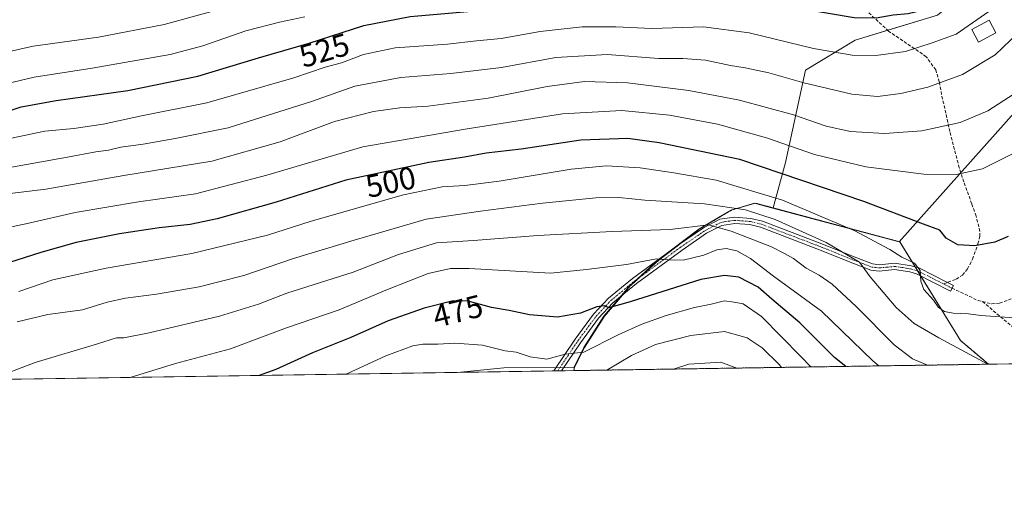
# Model space of a CAD drawing. Units: metres. Extents: x 603303 to 606726, y 4777797 to 4780163.
# Drawn here: x 605576 to 605888, y 4777797 to 4777946 of the extents above; entities that cross this region are included whole.
import ezdxf
from ezdxf.enums import TextEntityAlignment as Align

# ---------------------------------------------------------------- set-up
doc = ezdxf.new("R2010")
doc.units = ezdxf.units.M
doc.header["$MEASUREMENT"] = 0
for name, pattern in [('TRAZO_Y_PUNTO', [1, 0.5, -0.25, 0, -0.25]), ('TRAZOS', [0.75, 0.5, -0.25]), ('TRAZOSX2', [1.5, 1, -0.5])]:
    doc.linetypes.add(name, pattern=pattern)
for name, color, linetype, lineweight in [('Arbolado forestal', 92, 'TRAZOS', 0), ('Arbolado forestal CxS', 92, 'Continuous', 0), ('Camino', 19, 'Continuous', 0), ('Camino Cxs', 19, 'Continuous', 0), ('Camino eje', 39, 'TRAZO_Y_PUNTO', 13), ('Comarca CxS', 133, 'Continuous', 0), ('Comunidad Autónoma CxS', 142, 'Continuous', 0), ('Curva de nivel maestra', 36, 'Continuous', 30), ('Curva de nivel normal', 36, 'Continuous', 0), ('Edificación', 1, 'Continuous', 13), ('Edificación Cxs', 1, 'Continuous', 13), ('Matorral', 135, 'Continuous', 0), ('Matorral CxS', 135, 'Continuous', 0), ('Municipio', 9, 'Continuous', 13), ('Municipio CxS', 142, 'Continuous', 0), ('Pastizal CxS', 92, 'Continuous', 0), ('Provincia CxS', 1, 'Continuous', 0), ('Rótulo de curva de nivel directora', 19, 'Continuous', 0), ('Senda', 19, 'TRAZOSX2', 0)]:
    doc.layers.add(name, color=color, linetype=linetype, lineweight=lineweight)
doc.styles.add('Arial', font='txt', dxfattribs={"height": 0.2})

# ---------------------------------------------------------------- blocks, each defined once
blk = doc.blocks.new('*U159')
at = {"layer": 'Municipio CxS', "color": 142, "linetype": 'Continuous', "lineweight": 0}
blk.add_polyline3d([(606725.89, 4777849.63, 388.02), (605714.64, 4777834.04, 466.07), (605729.44, 4777835.43, 467.5), (605751.49, 4777835.63, 468.15), (605754.69, 4777841.91, 470.2), (605761.02, 4777851.79, 473.79), (605769.12, 4777861.33, 476.67), (605778.14, 4777869.48, 479.64), (605791.07, 4777879.35, 484.08), (605797.33, 4777883.04, 486.46), (605801.26, 4777885.36, 488.09), (605808.72, 4777887.51, 491.62), (605812.47, 4777886.51, 492.06), (605854.39, 4777875.29, 496.36), (605911.68, 4777939.5, 506.69)], dxfattribs=at)
blk = doc.blocks.new('*U160')
at = {"layer": 'Municipio CxS', "color": 142, "linetype": 'Continuous', "lineweight": 0}
blk.add_polyline3d([(606725.89, 4777849.63, 388.02), (605714.64, 4777834.04, 466.07), (605729.44, 4777835.43, 467.5), (605751.49, 4777835.63, 468.15), (605754.69, 4777841.91, 470.2), (605761.02, 4777851.79, 473.79), (605769.12, 4777861.33, 476.67), (605778.14, 4777869.48, 479.64), (605791.07, 4777879.35, 484.08), (605797.33, 4777883.04, 486.46), (605801.26, 4777885.36, 488.09), (605808.72, 4777887.51, 491.62), (605812.47, 4777886.51, 492.06), (605854.39, 4777875.29, 496.36), (605911.68, 4777939.5, 506.69)], dxfattribs=at)
blk = doc.blocks.new('*U161')
at = {"layer": 'Municipio', "color": 9, "linetype": 'Continuous', "lineweight": 13}
blk.add_polyline3d([(605911.68, 4777939.5, 506.69), (605854.39, 4777875.29, 496.36), (605812.47, 4777886.51, 492.06), (605808.72, 4777887.51, 491.62), (605801.26, 4777885.36, 488.09), (605797.33, 4777883.04, 486.46), (605791.07, 4777879.35, 484.08), (605778.14, 4777869.48, 479.64), (605769.12, 4777861.33, 476.67), (605761.02, 4777851.79, 473.79), (605754.69, 4777841.91, 470.2), (605751.49, 4777835.63, 468.15), (605729.44, 4777835.43, 467.5), (605714.64, 4777834.04, 466.07)], dxfattribs=at)
blk = doc.blocks.new('*U162')
at = {"layer": 'Municipio', "color": 9, "linetype": 'Continuous', "lineweight": 13}
blk.add_polyline3d([(605911.68, 4777939.5, 506.69), (605854.39, 4777875.29, 496.36), (605812.47, 4777886.51, 492.06), (605808.72, 4777887.51, 491.62), (605801.26, 4777885.36, 488.09), (605797.33, 4777883.04, 486.46), (605791.07, 4777879.35, 484.08), (605778.14, 4777869.48, 479.64), (605769.12, 4777861.33, 476.67), (605761.02, 4777851.79, 473.79), (605754.69, 4777841.91, 470.2), (605751.49, 4777835.63, 468.15), (605729.44, 4777835.43, 467.5), (605714.64, 4777834.04, 466.07)], dxfattribs=at)
blk = doc.blocks.new('*U176')
at = {"layer": 'Curva de nivel normal', "color": 36, "linetype": 'Continuous', "lineweight": 0}
blk.add_polyline3d([(605575.96, 4777859.63, 495), (605586.72, 4777863.3, 495), (605603.58, 4777867, 495), (605630.68, 4777871.64, 495), (605654.62, 4777877.44, 495), (605668.5, 4777881.84, 495), (605697.63, 4777890.15, 495), (605709.86, 4777892.72, 495), (605717.03, 4777893.13, 495), (605727.95, 4777894.53, 495), (605750.69, 4777898.3, 495), (605761.83, 4777899.34, 495), (605772.5, 4777898.74, 495), (605783.16, 4777897.15, 495), (605796.5, 4777894.84, 495), (605817.5, 4777888.44, 495), (605840.16, 4777878.92, 495), (605851.48, 4777872.9, 495), (605855.3, 4777870.48, 495), (605859.3, 4777868.58, 495), (605861.06, 4777866.26, 495), (605861.25, 4777862.92, 495), (605862.25, 4777860.26, 495), (605865.25, 4777856.89, 495), (605866.86, 4777854.56, 495), (605868.8, 4777853.28, 495), (605871.5, 4777852.72, 495), (605876.37, 4777852.59, 495), (605880.22, 4777852.01, 495), (605892.39, 4777851.17, 495)], dxfattribs=at)
blk = doc.blocks.new('*U178')
at = {"layer": 'Curva de nivel normal', "color": 36, "linetype": 'Continuous', "lineweight": 0}
blk.add_polyline3d([(605575.5, 4777849.98, 490), (605585.16, 4777852.31, 490), (605596.12, 4777853.86, 490), (605603.99, 4777856.23, 490), (605609.79, 4777857.54, 490), (605619.55, 4777858.73, 490), (605633.04, 4777861.07, 490), (605647.15, 4777864.72, 490), (605662.88, 4777870.06, 490), (605682.09, 4777875.89, 490), (605704.83, 4777882.49, 490), (605722.03, 4777885.03, 490), (605741.63, 4777887.56, 490), (605758.51, 4777889.21, 490), (605765.74, 4777889.3, 490), (605773.98, 4777888.5, 490), (605792.83, 4777887.36, 490), (605805.83, 4777885.47, 490), (605815.18, 4777882.33, 490), (605831.33, 4777875.14, 490), (605841.86, 4777868.91, 490), (605845.26, 4777864.26, 490), (605853.45, 4777854.54, 490), (605859.22, 4777849.53, 490), (605866.99, 4777844.92, 490), (605882.43, 4777836.63, 490), (605882.43, 4777836.63, 490)], dxfattribs=at)
blk = doc.blocks.new('*U192')
at = {"layer": 'Curva de nivel normal', "color": 36, "linetype": 'Continuous', "lineweight": 0}
blk.add_polyline3d([(605679.52, 4777833.5, 470), (605692.05, 4777839.3, 470), (605700.66, 4777842.42, 470), (605703.8, 4777842.93, 470), (605708.57, 4777842.95, 470), (605713.88, 4777843.29, 470), (605722.68, 4777842.6, 470), (605729.8, 4777840.9, 470), (605733.32, 4777840.42, 470), (605737.7, 4777838.96, 470), (605742.96, 4777838.17, 470), (605748.83, 4777839.79, 470), (605754.7, 4777840.48, 470), (605765.55, 4777845.88, 470), (605773.06, 4777849.32, 470), (605780.73, 4777852.02, 470), (605789.72, 4777854.59, 470), (605794.93, 4777855.66, 470), (605799.15, 4777856.71, 470), (605802.24, 4777856.25, 470), (605805.07, 4777855.76, 470), (605810.92, 4777851.66, 470), (605823.35, 4777839.04, 470), (605826.49, 4777835.77, 470)], dxfattribs=at)
blk = doc.blocks.new('*U210')
at = {"layer": 'Curva de nivel normal', "color": 36, "linetype": 'Continuous', "lineweight": 0}
blk.add_polyline3d([(605817.23, 4777835.62, 465), (605816.48, 4777836.52, 465), (605811.15, 4777841.8, 465), (605806.34, 4777845.01, 465), (605799.22, 4777846.97, 465), (605788.54, 4777845.75, 465), (605777.37, 4777842.84, 465), (605769.78, 4777839.39, 465), (605761.93, 4777834.77, 465)], dxfattribs=at)
blk = doc.blocks.new('*U220')
at = {"layer": 'Curva de nivel normal', "color": 36, "linetype": 'Continuous', "lineweight": 0}
blk.add_polyline3d([(605570.18, 4777934.88, 535), (605580.5, 4777937.17, 535), (605601.16, 4777939.97, 535), (605621.92, 4777944.06, 535), (605650.08, 4777951.86, 535)], dxfattribs=at)
blk = doc.blocks.new('*U245')
at = {"layer": 'Curva de nivel normal', "color": 36, "linetype": 'Continuous', "lineweight": 0}
blk.add_polyline3d([(605573.26, 4777890.59, 510), (605584.55, 4777891.98, 510), (605609.22, 4777896.24, 510), (605637.03, 4777900.77, 510), (605658.61, 4777906.94, 510), (605675.87, 4777913.34, 510), (605688.16, 4777916.54, 510), (605696.5, 4777917.67, 510), (605705.48, 4777918.24, 510), (605724.41, 4777920.76, 510), (605743.08, 4777924.45, 510), (605754.91, 4777925.97, 510), (605768.53, 4777925.56, 510), (605787.88, 4777923.2, 510), (605803.92, 4777920.1, 510), (605820.99, 4777915.42, 510), (605831.38, 4777911.88, 510), (605839.06, 4777910.15, 510), (605849.83, 4777909.54, 510), (605861.6, 4777910.45, 510), (605873.72, 4777913.05, 510), (605882.47, 4777916.69, 510), (605890.85, 4777922.08, 510)], dxfattribs=at)
blk = doc.blocks.new('*U249')
at = {"layer": 'Curva de nivel normal', "color": 36, "linetype": 'Continuous', "lineweight": 0}
blk.add_polyline3d([(605571.37, 4777898.54, 515), (605591.39, 4777902.05, 515), (605600.4, 4777903.77, 515), (605604.34, 4777904.32, 515), (605608.28, 4777905.25, 515), (605615.3, 4777906.16, 515), (605625.5, 4777907.95, 515), (605642.16, 4777911.39, 515), (605668.53, 4777919.64, 515), (605682.28, 4777924.57, 515), (605696.82, 4777927.23, 515), (605712.6, 4777928.51, 515), (605728.68, 4777930.43, 515), (605745.84, 4777933.59, 515), (605762.05, 4777934.51, 515), (605778.38, 4777933.32, 515), (605786.05, 4777933.28, 515), (605793.2, 4777932.76, 515), (605801.09, 4777931.01, 515), (605805.74, 4777930.32, 515), (605813.17, 4777928.69, 515), (605824.29, 4777925.6, 515), (605839.42, 4777922.04, 515), (605847.62, 4777921.28, 515), (605854.91, 4777922.19, 515), (605863.5, 4777924.21, 515), (605874.5, 4777928.16, 515), (605884.83, 4777934.48, 515), (605894.46, 4777943.75, 515)], dxfattribs=at)
blk = doc.blocks.new('*U268')
at = {"layer": 'Curva de nivel normal', "color": 36, "linetype": 'Continuous', "lineweight": 0}
blk.add_polyline3d([(605891.8, 4777903.86, 505), (605880.81, 4777898.44, 505), (605872.47, 4777896.56, 505), (605862.21, 4777896.68, 505), (605843.9, 4777899.04, 505), (605827.66, 4777902.93, 505), (605812.48, 4777908.14, 505), (605796.95, 4777912.55, 505), (605781.8, 4777915.36, 505), (605766.69, 4777916.83, 505), (605747.98, 4777915.82, 505), (605717.2, 4777910.94, 505), (605684.81, 4777905.37, 505), (605654.49, 4777896.37, 505), (605631.83, 4777890.53, 505), (605613.83, 4777888.01, 505), (605593.83, 4777884.6, 505), (605579.16, 4777881.26, 505), (605572.16, 4777879.71, 505)], dxfattribs=at)
blk = doc.blocks.new('*U272')
at = {"layer": 'Curva de nivel normal', "color": 36, "linetype": 'Continuous', "lineweight": 0}
blk.add_polyline3d([(605848.04, 4777836.1, 480), (605846.12, 4777837.65, 480), (605829.83, 4777853.38, 480), (605814.64, 4777864.51, 480), (605807.43, 4777870.08, 480), (605803.13, 4777872.5, 480), (605799.67, 4777873.17, 480), (605796.71, 4777872.77, 480), (605792.62, 4777871.12, 480), (605786.08, 4777869.51, 480), (605781.84, 4777869.6, 480), (605777.69, 4777869.99, 480), (605768.18, 4777868.14, 480), (605755.5, 4777866.56, 480), (605744.13, 4777865.4, 480), (605718.46, 4777866.92, 480), (605712.5, 4777866.9, 480), (605705.5, 4777865.26, 480), (605692.62, 4777860.28, 480), (605677.34, 4777853.79, 480), (605660.66, 4777848.16, 480), (605642.97, 4777841.47, 480), (605625.53, 4777836.85, 480), (605611.19, 4777832.45, 480)], dxfattribs=at)
blk = doc.blocks.new('*U306')
at = {"layer": 'Curva de nivel normal', "color": 36, "linetype": 'Continuous', "lineweight": 0}
blk.add_polyline3d([(605783.01, 4777835.1, 460), (605787.95, 4777836.65, 460), (605798.05, 4777837.27, 460), (605803.05, 4777835.4, 460)], dxfattribs=at)
blk = doc.blocks.new('*U317')
at = {"layer": 'Curva de nivel normal', "color": 36, "linetype": 'Continuous', "lineweight": 0}
blk.add_polyline3d([(605567.23, 4777831.87, 485), (605581.18, 4777837.18, 485), (605600.87, 4777843.06, 485), (605606.85, 4777844.92, 485), (605609.25, 4777844.92, 485), (605617.18, 4777846.5, 485), (605639.5, 4777851.78, 485), (605651.83, 4777855.61, 485), (605660.76, 4777859.12, 485), (605681.72, 4777865.74, 485), (605696.04, 4777871.34, 485), (605708.11, 4777875.04, 485), (605719.8, 4777875.77, 485), (605740.16, 4777877.29, 485), (605763.63, 4777878.56, 485), (605781.99, 4777879.25, 485), (605794.13, 4777880.73, 485), (605801.32, 4777878.68, 485), (605814.01, 4777873.71, 485), (605818.18, 4777871.64, 485), (605820.96, 4777870, 485), (605825.05, 4777866.96, 485), (605829.09, 4777864.81, 485), (605833.28, 4777861.94, 485), (605840.87, 4777854.9, 485), (605852.86, 4777842.8, 485), (605858.64, 4777838.32, 485), (605863.4221, 4777836.3348, 485)], dxfattribs=at)
blk = doc.blocks.new('*U324')
at = {"layer": 'Curva de nivel maestra', "color": 36, "linetype": 'Continuous', "lineweight": 30}
blk.add_polyline3d([(605570.08, 4777915.82, 525), (605576.72, 4777918, 525), (605587.82, 4777920.03, 525), (605610.47, 4777923.2, 525), (605632.57, 4777927.67, 525), (605651.83, 4777933.44, 525), (605667.82, 4777938.12, 525), (605685.12, 4777943.7, 525), (605699.82, 4777946.58, 525), (605722.83, 4777948.57, 525), (605740.52, 4777950.95, 525), (605758.85, 4777952.7, 525), (605788.86, 4777953.6, 525), (605808.46, 4777952.16, 525), (605824, 4777948.92, 525), (605840.21, 4777946.22, 525), (605847.16, 4777946.1, 525), (605852.5, 4777947.12, 525), (605857.25, 4777947.51, 525), (605863.51, 4777948.99, 525), (605871.4, 4777951.22, 525), (605881.31, 4777956.88, 525), (605889.27, 4777963.91, 525)], dxfattribs=at)
blk = doc.blocks.new('*U337')
at = {"layer": 'Curva de nivel maestra', "color": 36, "linetype": 'Continuous', "lineweight": 30}
blk.add_polyline3d([(605888.89, 4777877.02, 500), (605884.72, 4777875.17, 500), (605878.38, 4777874.06, 500), (605873.03, 4777874.41, 500), (605869.3, 4777876.47, 500), (605867.27, 4777878.99, 500), (605862.16, 4777880.86, 500), (605843.24, 4777888.08, 500), (605804.01, 4777901.37, 500), (605778.57, 4777906.65, 500), (605768.63, 4777907.97, 500), (605753.76, 4777907.45, 500), (605734.83, 4777904.6, 500), (605723.77, 4777903.3, 500), (605716.91, 4777902.12, 500), (605705.72, 4777900.39, 500), (605679.44, 4777894.82, 500), (605657.37, 4777887.89, 500), (605638.7, 4777882.59, 500), (605630.14, 4777880.8, 500), (605620.43, 4777879.78, 500), (605607.89, 4777877.88, 500), (605594.12, 4777875.06, 500), (605582.92, 4777871.94, 500), (605567.71, 4777867.11, 500)], dxfattribs=at)
blk = doc.blocks.new('*U338')
at = {"layer": 'Curva de nivel maestra', "color": 36, "linetype": 'Continuous', "lineweight": 30}
blk.add_polyline3d([(605837.51, 4777835.94, 475), (605834.01, 4777838.77, 475), (605823.04, 4777849.7, 475), (605814.15, 4777857.22, 475), (605809.88, 4777861, 475), (605803.69, 4777864.13, 475), (605799.21, 4777864.69, 475), (605791.72, 4777863.39, 475), (605769.32, 4777856.32, 475), (605762.6, 4777854.47, 475), (605761.27, 4777855.03, 475), (605758.81, 4777854.72, 475), (605753.64, 4777852.77, 475), (605746.34, 4777851.54, 475), (605737.5, 4777852.23, 475), (605731.09, 4777853.57, 475), (605725.54, 4777854.58, 475), (605718.09, 4777856.6, 475), (605713.41, 4777856.68, 475), (605704.16, 4777854.34, 475), (605692.8, 4777850.31, 475), (605681.05, 4777845.12, 475), (605668.89, 4777840.21, 475), (605657.26, 4777835, 475), (605652.03, 4777833.08, 475)], dxfattribs=at)
blk = doc.blocks.new('*U347')
at = {"layer": 'Senda', "color": 19, "linetype": 'TRAZOSX2', "lineweight": 0}
for points in [[(605990.98, 4777838.3, 461.78), (605989.94, 4777846.29, 460.8), (605988.08, 4777858.65, 459.72), (605987.47, 4777865.09, 459.28), (605987.61, 4777871.82, 458.32), (605988.54, 4777876.68, 457.64), (605990.46, 4777881.61, 456.78), (605994.99, 4777889.39, 456.09), (605998.25, 4777893.51, 455.38), (606006.49, 4777902.55, 454.2), (606014.02, 4777912.5, 452.53), (606017.23, 4777916.26, 451.58), (606031.95, 4777928.84, 449.44), (606043.23, 4777938.03, 447.56), (606049.74, 4777943.34, 446.76), (606052.27, 4777944.02, 446.1)], [(605880.76, 4777856.43, 495.78), (605893.95, 4777845.38, 493.68), (605899.27, 4777840.1, 493.05), (605901.87, 4777836.93, 492.66), (605901.87, 4777836.93, 492.66)]]:
    blk.add_polyline3d(points, dxfattribs=at)

msp = doc.modelspace()

# ---------------------------------------------------------------- linework, layer by layer
at = {"layer": 'Arbolado forestal', "color": 92, "linetype": 'TRAZOS', "lineweight": 0}
for points in [[(605814.57, 4777886.03, 492.08), (605808.95, 4777887.54, 491.71), (605801.49, 4777885.39, 488.13), (605791.3, 4777879.38, 484.07), (605785.66, 4777875.08, 482.36), (605778.37, 4777869.51, 479.66), (605772.53, 4777864.23, 477.9), (605769.36, 4777861.36, 476.66), (605766.9, 4777858.47, 475.87), (605761.25, 4777851.82, 473.78), (605754.93, 4777841.94, 470.18), (605751.72, 4777835.66, 468.11), (605751.5, 4777834.61, 467.58)], [(605882.69, 4777836.63, 489.42), (605873.78, 4777844.17, 490.64), (605861.27, 4777864.51, 494.96), (605860.27, 4777866.13, 494.8), (605859.5, 4777867.39, 494.64), (605854.62, 4777875.32, 496.43), (605814.57, 4777886.03, 492.08)], [(605882.69, 4777836.63, 489.42), (605751.5, 4777834.61, 467.58)]]:
    msp.add_polyline3d(points, dxfattribs=at)
at = {"layer": 'Arbolado forestal CxS', "color": 92, "linetype": 'Continuous', "lineweight": 0}
msp.add_polyline3d([(605814.57, 4777886.03, 492.08), (605854.62, 4777875.32, 496.43), (605873.78, 4777844.17, 490.64), (605882.69, 4777836.63, 489.42), (605751.5, 4777834.61, 467.58), (605751.72, 4777835.66, 468.11), (605754.93, 4777841.94, 470.18), (605761.25, 4777851.82, 473.78), (605769.36, 4777861.36, 476.66), (605778.37, 4777869.51, 479.66), (605791.3, 4777879.38, 484.07), (605801.5, 4777885.39, 488.13), (605808.95, 4777887.53, 491.71), (605814.57, 4777886.03, 492.08)], close=True, dxfattribs=at)
at = {"layer": 'Camino', "color": 19, "linetype": 'Continuous', "lineweight": 0}
for points in [[(605745.23, 4777834.51, 467.91), (605745.23, 4777834.52, 467.91), (605751.99, 4777844.56, 471.55), (605757.8, 4777852.42, 474.26), (605762.53, 4777857.48, 475.57), (605770.14, 4777863.71, 477.58), (605784.6, 4777874.35, 481.9), (605792.51, 4777879.75, 484.43), (605797.71, 4777882.44, 486.16), (605802.36, 4777883.09, 486.33), (605807.51, 4777882.74, 487.35), (605811.21, 4777881.82, 488.95)], [(605811.21, 4777881.82, 488.95), (605829.15, 4777875, 489.26), (605841.07, 4777870.21, 490.25), (605845.99, 4777868.32, 490.33), (605848.13, 4777868.07, 490.88), (605853.02, 4777868.54, 492.45), (605858.18, 4777867.76, 494.23), (605860.66, 4777867.06, 494.98), (605869.73, 4777862.49, 496.54), (605871.59, 4777861.55, 496.76), (605870.69, 4777859.77, 496.3), (605859.92, 4777865.19, 494.63), (605857.76, 4777865.8, 494.03), (605852.96, 4777866.53, 492.37), (605848.12, 4777866.06, 490.72), (605845.51, 4777866.36, 489.97), (605840.34, 4777868.35, 489.17), (605828.42, 4777873.14, 488.11), (605810.61, 4777879.91, 487.63), (605807.2, 4777880.76, 486.5), (605802.44, 4777881.08, 485.55), (605798.33, 4777880.5, 485.27), (605793.54, 4777878.03, 483.57), (605785.76, 4777872.72, 481.04), (605771.37, 4777862.13, 476.83), (605763.9, 4777856.01, 474.95), (605759.34, 4777851.14, 473.64), (605753.63, 4777843.41, 470.84), (605747.67, 4777834.55, 467.75)], [(605747.67, 4777834.55, 467.75), (605745.23, 4777834.51, 467.91)]]:
    msp.add_polyline3d(points, dxfattribs=at)
at = {"layer": 'Camino Cxs', "color": 19, "linetype": 'Continuous', "lineweight": 0}
msp.add_polyline3d([(605811.21, 4777881.82, 488.95), (605829.15, 4777875, 489.26), (605841.07, 4777870.21, 490.25), (605845.99, 4777868.32, 490.33), (605848.13, 4777868.07, 490.88), (605853.02, 4777868.54, 492.45), (605858.18, 4777867.76, 494.23), (605860.66, 4777867.06, 494.98), (605869.73, 4777862.49, 496.54), (605871.59, 4777861.55, 496.76), (605870.69, 4777859.77, 496.3), (605859.92, 4777865.19, 494.63), (605857.76, 4777865.8, 494.03), (605852.96, 4777866.53, 492.37), (605848.12, 4777866.06, 490.72), (605845.51, 4777866.36, 489.97), (605840.34, 4777868.35, 489.17), (605828.42, 4777873.14, 488.11), (605810.61, 4777879.91, 487.63), (605807.2, 4777880.76, 486.5), (605802.44, 4777881.08, 485.55), (605798.33, 4777880.5, 485.27), (605793.54, 4777878.03, 483.57), (605785.76, 4777872.72, 481.04), (605771.37, 4777862.13, 476.83), (605763.9, 4777856.01, 474.95), (605759.34, 4777851.14, 473.64), (605753.63, 4777843.41, 470.84), (605747.67, 4777834.55, 467.75), (605745.23, 4777834.51, 467.91), (605745.23, 4777834.52, 467.91), (605751.99, 4777844.56, 471.55), (605757.8, 4777852.42, 474.26), (605762.53, 4777857.48, 475.57), (605770.14, 4777863.71, 477.58), (605784.6, 4777874.35, 481.9), (605792.51, 4777879.75, 484.43), (605797.71, 4777882.44, 486.16), (605802.36, 4777883.09, 486.33), (605807.51, 4777882.74, 487.35), (605811.21, 4777881.82, 488.95)], close=True, dxfattribs=at)
at = {"layer": 'Camino eje', "color": 39, "linetype": 'TRAZO_Y_PUNTO', "lineweight": 13}
for points in [[(605746.45, 4777834.53, 467.81), (605746.45, 4777834.54, 467.81), (605749.83, 4777839.56, 469.95), (605752.81, 4777843.99, 471.17), (605758.57, 4777851.78, 473.95), (605760.85, 4777854.22, 474.67), (605763.22, 4777856.75, 475.28), (605770.76, 4777862.92, 477.2), (605785.18, 4777873.54, 481.44), (605793.03, 4777878.89, 483.98), (605795.42, 4777880.13, 485.03), (605798.02, 4777881.47, 485.71), (605800.35, 4777881.8, 485.74), (605802.4, 4777882.09, 485.94), (605807.36, 4777881.75, 486.92), (605810.91, 4777880.87, 488.27), (605828.79, 4777874.07, 488.63), (605840.71, 4777869.28, 489.68), (605845.75, 4777867.34, 490.15), (605847.06, 4777867.19, 490.48), (605848.13, 4777867.07, 490.8), (605850.55, 4777867.3, 491.56), (605852.99, 4777867.54, 492.4), (605855.57, 4777867.15, 493.34), (605857.97, 4777866.78, 494.13), (605860.29, 4777866.13, 494.8), (605864.83, 4777863.84, 495.71), (605868.46, 4777862.01, 496.2)], [(605868.46, 4777862.01, 496.2), (605870.21, 4777861.13, 496.42), (605871.14, 4777860.66, 496.53)]]:
    msp.add_polyline3d(points, dxfattribs=at)
at = {"layer": 'Comarca CxS', "color": 133, "linetype": 'Continuous', "lineweight": 0}
msp.add_polyline3d([(606725.89, 4777849.63, 388.02), (603337.72, 4777797.4, 714.88), (603310.92, 4779559.7, 1043.13), (603302.54, 4780111.02, 723.29), (603702.06, 4780117.18, 916.32), (606689.56, 4780163.21, 182.75), (606725.89, 4777849.63, 388.02)], close=True, dxfattribs=at)
msp.add_polyline3d([(606725.89, 4777849.63, 388.02), (603337.72, 4777797.4, 714.88), (603310.92, 4779559.7, 1043.13), (603302.54, 4780111.02, 723.29), (603702.06, 4780117.18, 916.32), (606689.56, 4780163.21, 182.75), (606725.89, 4777849.63, 388.02)], close=True, dxfattribs=at)
at = {"layer": 'Comunidad Autónoma CxS', "color": 142, "linetype": 'Continuous', "lineweight": 0}
msp.add_polyline3d([(605418.13, 4777829.47, 479.65), (603337.72, 4777797.4, 714.88), (603302.54, 4780111.02, 723.29), (603702.06, 4780117.18, 916.32), (606069.39, 4780153.65, 410.45), (606689.56, 4780163.21, 182.75), (606705.4, 4779154.23, 317.19), (606718.67, 4778309.22, 449.01), (606725.89, 4777849.63, 388.02), (605714.64, 4777834.04, 466.07), (605418.13, 4777829.47, 479.65)], close=True, dxfattribs=at)
msp.add_polyline3d([(605418.13, 4777829.47, 479.65), (603337.72, 4777797.4, 714.88), (603302.54, 4780111.02, 723.29), (603702.06, 4780117.18, 916.32), (606069.39, 4780153.65, 410.45), (606689.56, 4780163.21, 182.75), (606705.4, 4779154.23, 317.19), (606718.67, 4778309.22, 449.01), (606725.89, 4777849.63, 388.02), (605714.64, 4777834.04, 466.07), (605418.13, 4777829.47, 479.65)], close=True, dxfattribs=at)
at = {"layer": 'Curva de nivel normal', "color": 36, "linetype": 'Continuous', "lineweight": 0}
for points in [[(605573.71, 4777908.13, 520), (605584.23, 4777910.33, 520), (605593.37, 4777911.14, 520), (605602.72, 4777912.47, 520), (605614.84, 4777915.16, 520), (605635.48, 4777919.28, 520), (605663, 4777927.17, 520), (605672.85, 4777930.48, 520), (605678.08, 4777931.88, 520), (605684.98, 4777934.54, 520), (605695.02, 4777936.59, 520), (605711.6, 4777937.8, 520), (605720.78, 4777938.87, 520), (605728.52, 4777939.6, 520), (605740.92, 4777941.82, 520), (605754.16, 4777943.26, 520), (605764.79, 4777943.26, 520), (605776.2, 4777942.76, 520), (605792.56, 4777943.31, 520), (605806.96, 4777941.38, 520), (605827.36, 4777936.45, 520), (605839.54, 4777934.29, 520), (605847.08, 4777934.26, 520), (605856.42, 4777935.53, 520), (605864.83, 4777938.27, 520), (605872.5, 4777940.91, 520), (605886.62, 4777950.74, 520)], [(605563.5, 4777923.24, 530), (605580.83, 4777927.42, 530), (605599.16, 4777930.26, 530), (605623.83, 4777934.54, 530), (605634.16, 4777937.32, 530), (605647.83, 4777942.01, 530), (605658.4, 4777944.79, 530), (605666.44, 4777946.47, 530)]]:
    msp.add_polyline3d(points, dxfattribs=at)
at = {"layer": 'Edificación', "color": 1, "linetype": 'Continuous', "lineweight": 13}
msp.add_polyline3d([(605885.02, 4777941.35, 519.01), (605879.47, 4777938.48, 522.83), (605877.4, 4777942.46, 527.49), (605882.94, 4777945.34, 521.89), (605885.02, 4777941.35, 519.01)], dxfattribs=at)
at = {"layer": 'Edificación Cxs', "color": 1, "linetype": 'Continuous', "lineweight": 13}
msp.add_polyline3d([(605885.02, 4777941.35, 519.01), (605879.47, 4777938.48, 522.83), (605877.4, 4777942.46, 527.49), (605882.94, 4777945.34, 521.89), (605885.02, 4777941.35, 519.01)], close=True, dxfattribs=at)
at = {"layer": 'Matorral', "color": 135, "linetype": 'Continuous', "lineweight": 0}
for points in [[(605924.79, 4778008.68, 518.52), (605920.22, 4778002.97, 519.15), (605897.35, 4777972.21, 523.29), (605866.58, 4777946.97, 523.22), (605850.8, 4777942.18, 523.1), (605840.55, 4777939.08, 521.65), (605824.77, 4777929.61, 516.62), (605818.46, 4777900.42, 501.55), (605814.57, 4777886.03, 492.08)], [(605814.57, 4777886.03, 492.08), (605808.95, 4777887.54, 491.71), (605801.49, 4777885.39, 488.13), (605791.3, 4777879.38, 484.07), (605785.66, 4777875.08, 482.36), (605778.37, 4777869.51, 479.66), (605772.53, 4777864.23, 477.9), (605769.36, 4777861.36, 476.66), (605766.9, 4777858.47, 475.87), (605761.25, 4777851.82, 473.78), (605754.93, 4777841.94, 470.18), (605751.72, 4777835.66, 468.11), (605751.5, 4777834.61, 467.58)], [(605751.5, 4777834.61, 467.58), (605747.67, 4777834.55, 467.75), (605746.45, 4777834.53, 467.81), (605745.22, 4777834.51, 467.91), (605128.53, 4777825.01, 460.84), (605118.04, 4777824.84, 462.72)]]:
    msp.add_polyline3d(points, dxfattribs=at)
at = {"layer": 'Matorral CxS', "color": 135, "linetype": 'Continuous', "lineweight": 0}
msp.add_polyline3d([(605897.35, 4777972.21, 523.29), (605866.58, 4777946.97, 523.22), (605840.55, 4777939.08, 521.65), (605824.78, 4777929.61, 516.62), (605818.46, 4777900.42, 501.55), (605814.57, 4777886.03, 492.08), (605808.95, 4777887.53, 491.71), (605801.5, 4777885.39, 488.13), (605791.3, 4777879.38, 484.07), (605778.37, 4777869.51, 479.66), (605769.36, 4777861.36, 476.66), (605761.25, 4777851.82, 473.78), (605754.93, 4777841.94, 470.18), (605751.72, 4777835.66, 468.11), (605751.5, 4777834.61, 467.58), (605118.04, 4777824.84, 462.72)], dxfattribs=at)
at = {"layer": 'Municipio CxS', "color": 142, "linetype": 'Continuous', "lineweight": 0}
msp.add_polyline3d([(605911.68, 4777939.5, 506.69), (605854.39, 4777875.29, 496.36), (605812.47, 4777886.51, 492.06), (605808.72, 4777887.51, 491.62), (605801.26, 4777885.36, 488.09), (605797.33, 4777883.04, 486.46), (605791.07, 4777879.35, 484.08), (605778.14, 4777869.48, 479.64), (605769.12, 4777861.33, 476.67), (605761.02, 4777851.79, 473.79), (605754.69, 4777841.91, 470.2), (605751.49, 4777835.63, 468.15), (605729.44, 4777835.43, 467.5), (605714.64, 4777834.04, 466.07), (605418.13, 4777829.47, 479.65), (605415.7, 4777830.03, 479.29), (605394.55, 4777835.39, 477.25)], dxfattribs=at)
msp.add_polyline3d([(605911.68, 4777939.5, 506.69), (605854.39, 4777875.29, 496.36), (605812.47, 4777886.51, 492.06), (605808.72, 4777887.51, 491.62), (605801.26, 4777885.36, 488.09), (605797.33, 4777883.04, 486.46), (605791.07, 4777879.35, 484.08), (605778.14, 4777869.48, 479.64), (605769.12, 4777861.33, 476.67), (605761.02, 4777851.79, 473.79), (605754.69, 4777841.91, 470.2), (605751.49, 4777835.63, 468.15), (605729.44, 4777835.43, 467.5), (605714.64, 4777834.04, 466.07), (605418.13, 4777829.47, 479.65), (605415.7, 4777830.03, 479.29), (605394.55, 4777835.39, 477.25)], dxfattribs=at)
at = {"layer": 'Pastizal CxS', "color": 92, "linetype": 'Continuous', "lineweight": 0}
for points in [[(605924.79, 4778008.68, 518.52), (605920.22, 4778002.97, 519.15), (605897.35, 4777972.21, 523.29), (605866.58, 4777946.97, 523.22), (605850.8, 4777942.18, 523.1), (605840.55, 4777939.08, 521.65), (605824.77, 4777929.61, 516.62), (605818.46, 4777900.42, 501.55), (605814.57, 4777886.03, 492.08)], [(605928.87, 4777837.34, 490.49), (605882.69, 4777836.63, 489.42), (605873.78, 4777844.17, 490.64), (605854.62, 4777875.32, 496.43), (605814.57, 4777886.03, 492.08), (605818.46, 4777900.42, 501.55), (605824.78, 4777929.61, 516.62), (605840.55, 4777939.08, 521.65), (605866.58, 4777946.97, 523.22), (605897.35, 4777972.21, 523.29)], [(605882.69, 4777836.63, 489.42), (605873.78, 4777844.17, 490.64), (605861.27, 4777864.51, 494.96), (605860.27, 4777866.13, 494.8), (605859.5, 4777867.39, 494.64), (605854.62, 4777875.32, 496.43), (605814.57, 4777886.03, 492.08)], [(605928.87, 4777837.34, 490.49), (605901.87, 4777836.93, 492.66), (605882.69, 4777836.63, 489.42)]]:
    msp.add_polyline3d(points, dxfattribs=at)
at = {"layer": 'Provincia CxS', "color": 1, "linetype": 'Continuous', "lineweight": 0}
msp.add_polyline3d([(606725.89, 4777849.63, 388.02), (603337.72, 4777797.4, 714.88), (603302.54, 4780111.02, 723.29), (606689.56, 4780163.21, 182.75), (606725.89, 4777849.63, 388.02)], close=True, dxfattribs=at)
msp.add_polyline3d([(606725.89, 4777849.63, 388.02), (603337.72, 4777797.4, 714.88), (603302.54, 4780111.02, 723.29), (606689.56, 4780163.21, 182.75), (606725.89, 4777849.63, 388.02)], close=True, dxfattribs=at)
at = {"layer": 'Senda', "color": 19, "linetype": 'TRAZOSX2', "lineweight": 0}
for points in [[(605868.46, 4777862.01, 496.2), (605872.46, 4777863.52, 497.17), (605874.5, 4777864.81, 497.64), (605876.06, 4777866.74, 498.19), (605877.65, 4777869.88, 498.92), (605879.35, 4777874.7, 499.96), (605879.96, 4777877.07, 500.48), (605879.98, 4777878.63, 500.83), (605878.77, 4777883.44, 501.77), (605877.39, 4777887.37, 502.47), (605874.85, 4777894.24, 504.1), (605873.43, 4777898.74, 505.34), (605870.44, 4777910.15, 509.31), (605867.86, 4777921.87, 513.5), (605867.12, 4777925.89, 515.04), (605865.98, 4777929.68, 516.62), (605863, 4777933.82, 518.7), (605851.06, 4777941.94, 522.97), (605844.88, 4777947.68, 525.58)], [(605871.14, 4777860.66, 496.53), (605879.38, 4777856.76, 495.8), (605880.76, 4777856.43, 495.78)], [(605880.76, 4777856.43, 495.78), (605883.77, 4777855.7, 495.71), (605886.19, 4777855.94, 495.79), (605889.8, 4777857.26, 496.04)]]:
    msp.add_polyline3d(points, dxfattribs=at)

# ---------------------------------------------------------------- block references
at = {"layer": 'Curva de nivel maestra', "color": 36, "linetype": 'Continuous', "lineweight": 30}
for name in ['*U338', '*U337', '*U324']:
    msp.add_blockref(name, (0, 0), dxfattribs=at)
at = {"layer": 'Curva de nivel normal', "color": 36, "linetype": 'Continuous', "lineweight": 0}
for name in ['*U306', '*U317', '*U272', '*U192', '*U210', '*U176', '*U178', '*U220', '*U249', '*U245', '*U268']:
    msp.add_blockref(name, (0, 0), dxfattribs=at)
at = {"layer": 'Municipio', "color": 9, "linetype": 'Continuous', "lineweight": 13}
for name in ['*U161', '*U162']:
    msp.add_blockref(name, (0, 0), dxfattribs=at)
at = {"layer": 'Municipio CxS', "color": 142, "linetype": 'Continuous', "lineweight": 0}
for name in ['*U159', '*U160']:
    msp.add_blockref(name, (0, 0), dxfattribs=at)
at = {"layer": 'Senda', "color": 19, "linetype": 'TRAZOSX2', "lineweight": 0}
msp.add_blockref('*U347', (0, 0), dxfattribs=at)

# ---------------------------------------------------------------- texts
at = {"layer": 'Rótulo de curva de nivel directora', "color": 19, "linetype": 'Continuous', "lineweight": 0, "style": 'Arial'}
for s, rotation, p in [('525', 16.314, (605672.63, 4777935.85)), ('500', 11.9667, (605693.62, 4777894.22)), ('475', 14.1963, (605714.85, 4777853.42))]:
    msp.add_text(s, height=7, rotation=rotation, dxfattribs=at).set_placement(p, align=Align.MIDDLE_CENTER)

doc.saveas('drawing.dxf')
